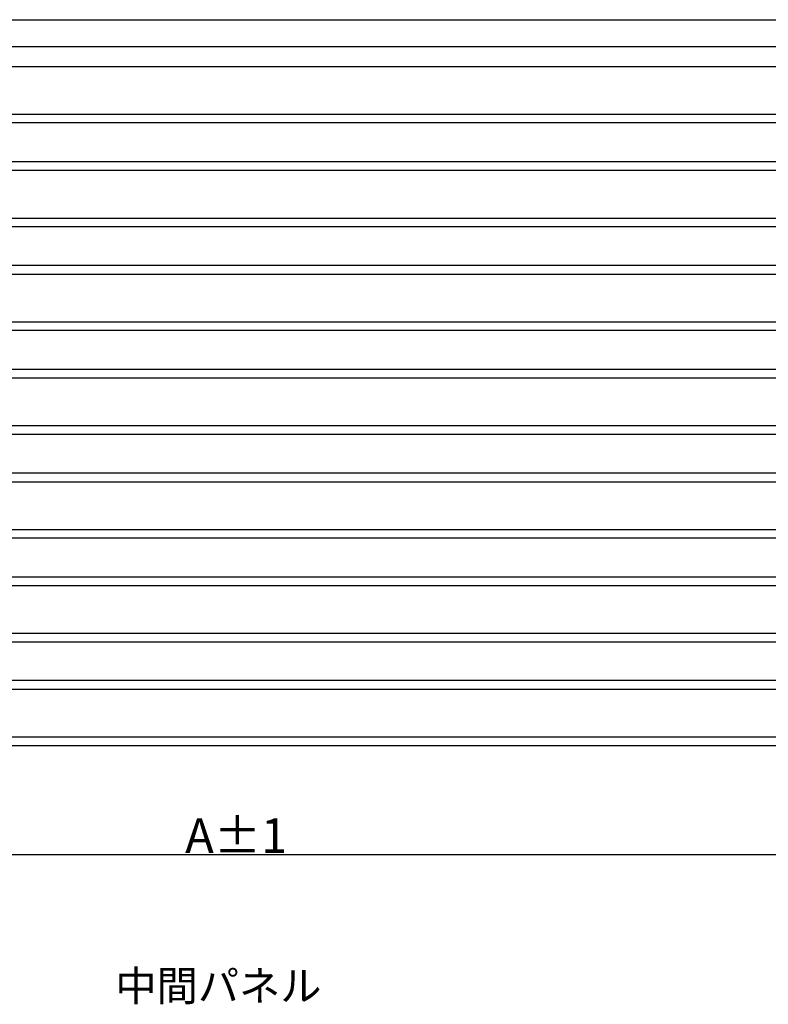
# Model space of a CAD drawing. Extents: x 16340 to 20368, y 4441 to 7291.
# Drawn here: x 17488 to 17920, y 5715 to 6284 of the extents above; entities that cross this region are included whole.
import ezdxf

# ---------------------------------------------------------------- set-up
doc = ezdxf.new("R2010")
doc.units = 0
doc.layers.get('0').update_dxf_attribs({"linetype": 'CONTINUOUS'})
doc.layers.get('DEFPOINTS').update_dxf_attribs({"linetype": 'CONTINUOUS'})
for name, color, linetype in [('TAKASHO-ZUMENWAKU', 7, 'CONTINUOUS'), ('一般', 7, 'CONTINUOUS'), ('寸法', 7, 'CONTINUOUS')]:
    doc.layers.add(name, color=color, linetype=linetype)
doc.dimstyles.get("Standard").update_dxf_attribs({"dimtxt": 0.18, "dimasz": 0.18, "dimexe": 0.18, "dimexo": 0.0625, "dimgap": 0.09, "dimtad": 0, "dimtih": 1, "dimtoh": 1, "dimzin": 0, "dimcen": 0.09, "dimazin": 3, "dimtfac": 1, "dimtofl": 0, "dimtmove": 0, "dimatfit": 3})

# ---------------------------------------------------------------- blocks, each defined once
blk = doc.blocks.new('_OPEN30')
at = {"color": 0, "linetype": 'BYBLOCK'}
for p, q in [((-1, 0.268), (0, 0)), ((0, 0), (-1, -0.268)), ((0, 0), (-1, 0))]:
    blk.add_line(p, q, dxfattribs=at)
blk = doc.blocks.new('*U123')
at = {"layer": '寸法', "color": 5}
blk.add_text('A±1', height=20, dxfattribs=at).set_placement((17583.29, 5801.97))
blk = doc.blocks.new('*D28')
at = {"layer": 'DEFPOINTS', "color": 0, "linetype": 'CONTINUOUS'}
for p in [(17151.63, 5860.97), (18061.63, 5860.97), (17151.63, 5800.97)]:
    blk.add_point(p, dxfattribs=at)
at = {"layer": '寸法', "color": 5, "linetype": 'CONTINUOUS'}
for p, q in [((17151.63, 5850.97), (17151.63, 5790.97)), ((18061.63, 5850.97), (18061.63, 5790.97)), ((18051.63, 5800.97), (17161.63, 5800.97))]:
    blk.add_line(p, q, dxfattribs=at)
at = {"layer": 'TAKASHO-ZUMENWAKU'}
blk.add_blockref('*U123', (0, 0), dxfattribs=at)
at = {"layer": '寸法', "color": 5, "linetype": 'CONTINUOUS', "xscale": 10, "yscale": 10, "zscale": 10, "rotation": 180}
blk.add_blockref('_OPEN30', (17151.63, 5800.97), dxfattribs=at)
at = {"layer": '寸法', "color": 5, "linetype": 'CONTINUOUS', "xscale": 10, "yscale": 10, "zscale": 10}
blk.add_blockref('_OPEN30', (18061.63, 5800.97), dxfattribs=at)
blk = doc.blocks.new('*U98')
at = {"layer": '寸法', "color": 7}
blk.add_text('%%U中間パネル', height=17.462, dxfattribs=at).set_placement((17542.98, 5716.47))

msp = doc.modelspace()

# ---------------------------------------------------------------- linework, layer by layer
at = {"layer": '一般', "color": 7, "linetype": 'CONTINUOUS'}
for p, q in [((17151.628, 6283.571), (18061.628, 6283.571)), ((17151.628, 6268.083), (18061.628, 6268.083)), ((17151.628, 6256.553), (18061.628, 6256.553)), ((17151.628, 6228.953), (18061.628, 6228.953)), ((17151.628, 6224.071), (18061.628, 6224.071)), ((17151.628, 6201.697), (18061.628, 6201.697)), ((17151.628, 6196.553), (18061.628, 6196.553)), ((17151.628, 6168.953), (18061.628, 6168.953)), ((17151.628, 6164.053), (18061.628, 6164.053)), ((17151.628, 6141.653), (18061.628, 6141.653)), ((17151.628, 6136.553), (18061.628, 6136.553)), ((17151.628, 6108.953), (18061.628, 6108.953)), ((17151.628, 6104.053), (18061.628, 6104.053)), ((17151.628, 6081.653), (18061.628, 6081.653)), ((17151.628, 6076.553), (18061.628, 6076.553)), ((17151.628, 6048.953), (18061.628, 6048.953)), ((17151.628, 6044.053), (18061.628, 6044.053)), ((17151.628, 6021.653), (18061.628, 6021.653)), ((17151.628, 6016.553), (18061.628, 6016.553)), ((17151.628, 5988.953), (18061.628, 5988.953)), ((17151.628, 5984.053), (18061.628, 5984.053)), ((17151.628, 5961.653), (18061.628, 5961.653)), ((17151.628, 5956.553), (18061.628, 5956.553)), ((17151.628, 5928.953), (18061.628, 5928.953)), ((17151.628, 5924.053), (18061.628, 5924.053)), ((17151.628, 5901.797), (18061.628, 5901.797)), ((17151.628, 5896.653), (18061.628, 5896.653)), ((17151.628, 5869.053), (18061.628, 5869.053)), ((17151.628, 5864.033), (18061.628, 5864.033))]:
    msp.add_line(p, q, dxfattribs=at)

# ---------------------------------------------------------------- block references
at = {"layer": 'TAKASHO-ZUMENWAKU'}
msp.add_blockref('*U98', (0, 0), dxfattribs=at)

# ---------------------------------------------------------------- dimensions: what is measured, and where the dimension line sits
at = {"layer": '寸法', "color": 7, "linetype": 'CONTINUOUS'}
dim = msp.add_linear_dim(base=(17151.628, 5800.971), p1=(18061.628, 5860.971), p2=(17151.628, 5860.971), text='A±1', dimstyle='Standard', dxfattribs=at)
dim.commit()
dim.dimension.update_dxf_attribs({"geometry": '*D28', "text_midpoint": (17606.628, 5811.971)})

doc.saveas('drawing.dxf')
